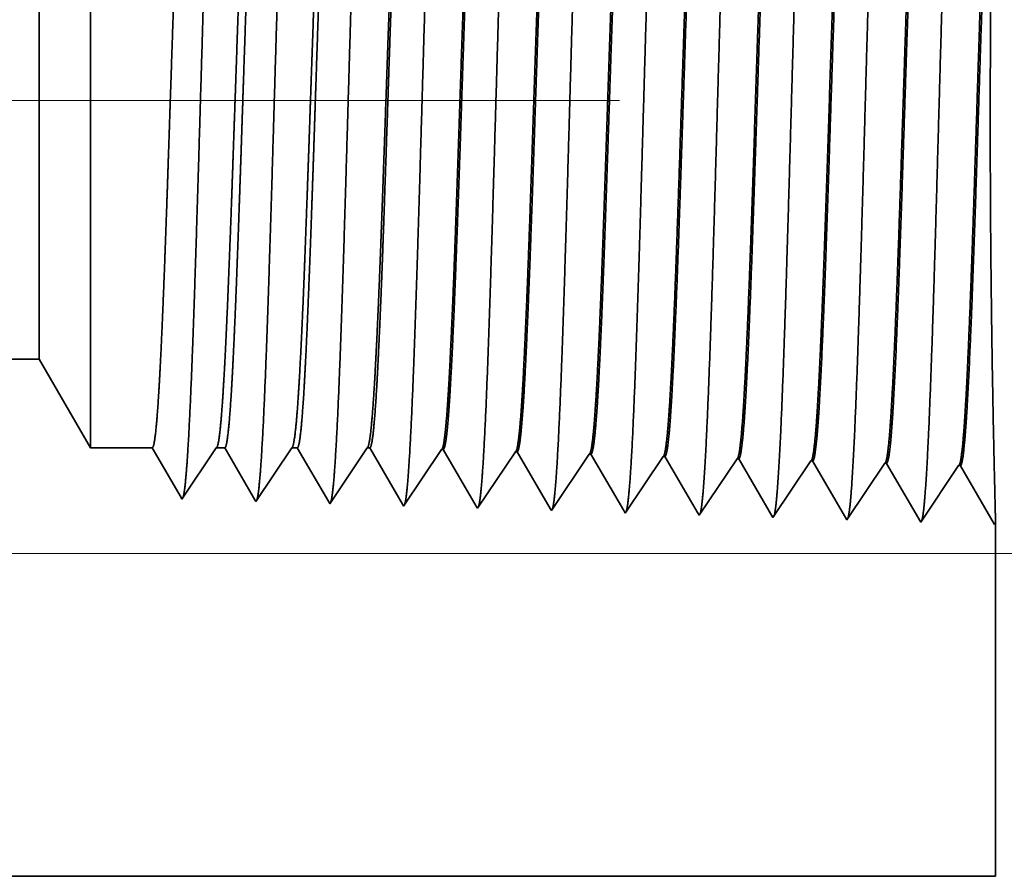
# Model space of a CAD drawing. Extents: x 0 to 10.8, y 0 to 8.2.
# Drawn here: x 5.3 to 5.5, y 1.5 to 1.7 of the extents above; entities that cross this region are included whole.
import ezdxf

# ---------------------------------------------------------------- set-up
doc = ezdxf.new("R2010")
doc.units = 0
doc.header["$MEASUREMENT"] = 0
doc.linetypes.add('DASHDOT', pattern=[18.5, 12, -3, 0.5, -3])
doc.layers.get('0').update_dxf_attribs({"lineweight": 13})

# ---------------------------------------------------------------- blocks, each defined once
blk = doc.blocks.new('BLOCK25')
at = {"color": 7, "lineweight": 13, "ltscale": 0.03937}
blk.add_line((9.833927, 0.312), (17.514598, 0.312), dxfattribs=at)
blk = doc.blocks.new('BLOCK26')
at = {"color": 7, "lineweight": 13, "ltscale": 0.03937}
blk.add_line((9.833927, 0.312), (19.793814, 0.312), dxfattribs=at)
blk = doc.blocks.new('BLOCK27')
at = {"color": 7, "lineweight": 13, "ltscale": 0.03937}
blk.add_line((9.833927, 0.312), (21.934903, 0.312), dxfattribs=at)
blk = doc.blocks.new('BLOCK31')
at = {"color": 7, "lineweight": 5, "ltscale": 0.03937}
for p, q in [((6.969, 0.5), (12.575386, 0.5)), ((13.5, 0), (9.4845, 0))]:
    blk.add_line(p, q, dxfattribs=at)
at = {"color": 7, "lineweight": 5, "ltscale": 0.002481}
blk.add_line((12.575386, 0.5), (12.625, 0.414065), dxfattribs=at)
at = {"color": 7, "lineweight": 5, "ltscale": 0.001489}
blk.add_line((12.625, 0.414065), (12.684578, 0.414065), dxfattribs=at)
at = {"color": 7, "lineweight": 5, "ltscale": 0.000198}
for p, q in [((12.684578, 0.414065), (12.688575, 0.407206)), ((12.688575, 0.407206), (12.69257, 0.400346)), ((12.69257, 0.400346), (12.696564, 0.393487)), ((12.696564, 0.393487), (12.700561, 0.386628)), ((12.700561, 0.386628), (12.704555, 0.379768)), ((12.704555, 0.379768), (12.70855, 0.372909)), ((12.70855, 0.372909), (12.712547, 0.366049))]:
    blk.add_line(p, q, dxfattribs=at)
at = {"color": 7, "lineweight": 5, "ltscale": 0.000248}
for p, q in [((12.74099, 0.40582), (12.746509, 0.414065)), ((12.735471, 0.397575), (12.74099, 0.40582)), ((12.729951, 0.38933), (12.735471, 0.397575)), ((12.718913, 0.37284), (12.724432, 0.381085)), ((12.724432, 0.381085), (12.729951, 0.38933)), ((12.713394, 0.364595), (12.718913, 0.37284))]:
    blk.add_line(p, q, dxfattribs=at)
at = {"color": 7, "lineweight": 5, "ltscale": 0.000205}
blk.add_line((12.746509, 0.414065), (12.754708, 0.414065), dxfattribs=at)
at = {"color": 7, "lineweight": 5, "ltscale": 0.000207}
for p, q in [((12.754708, 0.414065), (12.758879, 0.406902)), ((12.758879, 0.406902), (12.763052, 0.399739)), ((12.763052, 0.399739), (12.767223, 0.392577)), ((12.767223, 0.392577), (12.771396, 0.385414)), ((12.771396, 0.385414), (12.775568, 0.378251)), ((12.775568, 0.378251), (12.779739, 0.371088)), ((12.779739, 0.371088), (12.783912, 0.363925))]:
    blk.add_line(p, q, dxfattribs=at)
at = {"color": 7, "lineweight": 5, "ltscale": 0.000259}
for p, q in [((12.813663, 0.405448), (12.819431, 0.414065)), ((12.807895, 0.396831), (12.813663, 0.405448)), ((12.802126, 0.388214), (12.807895, 0.396831)), ((12.796358, 0.379597), (12.802126, 0.388214)), ((12.79059, 0.37098), (12.796358, 0.379597)), ((12.784822, 0.362363), (12.79059, 0.37098))]:
    blk.add_line(p, q, dxfattribs=at)
at = {"color": 7, "lineweight": 5, "ltscale": 0.000135}
blk.add_line((12.819431, 0.414065), (12.824837, 0.414065), dxfattribs=at)
at = {"color": 7, "lineweight": 5, "ltscale": 0.000216}
for p, q in [((12.824837, 0.414065), (12.829184, 0.406601)), ((12.829184, 0.406601), (12.833531, 0.399137)), ((12.833531, 0.399137), (12.837879, 0.391674)), ((12.837879, 0.391674), (12.842226, 0.38421)), ((12.842226, 0.38421), (12.846573, 0.376746)), ((12.846573, 0.376746), (12.85092, 0.369282)), ((12.85092, 0.369282), (12.855268, 0.361818))]:
    blk.add_line(p, q, dxfattribs=at)
at = {"color": 7, "lineweight": 5, "ltscale": 0.00027}
for p, q in [((12.886337, 0.405076), (12.892354, 0.414065)), ((12.88032, 0.396087), (12.886337, 0.405076)), ((12.874303, 0.387098), (12.88032, 0.396087)), ((12.868285, 0.378109), (12.874303, 0.387098)), ((12.862268, 0.36912), (12.868285, 0.378109)), ((12.856251, 0.360131), (12.862268, 0.36912))]:
    blk.add_line(p, q, dxfattribs=at)
at = {"color": 7, "lineweight": 5, "ltscale": 6.5e-05}
blk.add_line((12.892354, 0.414065), (12.894965, 0.414065), dxfattribs=at)
at = {"color": 7, "lineweight": 5, "ltscale": 0.000225}
for p, q in [((12.894965, 0.414065), (12.899486, 0.406303)), ((12.899486, 0.406303), (12.904007, 0.398542)), ((13.108822, 0.408105), (13.11335, 0.400331)), ((13.11335, 0.400331), (13.117879, 0.392556)), ((12.904007, 0.398542), (12.908527, 0.39078)), ((12.908527, 0.39078), (12.913048, 0.383018)), ((13.117879, 0.392556), (13.122407, 0.384781)), ((12.913048, 0.383018), (12.917569, 0.375256)), ((13.122407, 0.384781), (13.126936, 0.377007)), ((12.917569, 0.375256), (12.922089, 0.367495)), ((13.126936, 0.377007), (13.131464, 0.369232)), ((12.922089, 0.367495), (12.926611, 0.359733)), ((13.131464, 0.369232), (13.135991, 0.361458)), ((13.135991, 0.361458), (13.14052, 0.353683))]:
    blk.add_line(p, q, dxfattribs=at)
at = {"color": 7, "lineweight": 5, "ltscale": 0.000235}
for p, q in [((12.959077, 0.404804), (12.964311, 0.412621)), ((13.030506, 0.402572), (13.035738, 0.410389)), ((12.953844, 0.396986), (12.959077, 0.404804)), ((13.025272, 0.394754), (13.030506, 0.402572)), ((13.096702, 0.392522), (13.101934, 0.40034)), ((13.101934, 0.40034), (13.107168, 0.408157)), ((13.173363, 0.398108), (13.178596, 0.405925)), ((13.244791, 0.395875), (13.250024, 0.403693)), ((13.316219, 0.393643), (13.321453, 0.401461)), ((12.948611, 0.389169), (12.953844, 0.396986)), ((13.02004, 0.386937), (13.025272, 0.394754)), ((13.091468, 0.384705), (13.096702, 0.392522)), ((13.16813, 0.39029), (13.173363, 0.398108)), ((13.239559, 0.388058), (13.244791, 0.395875)), ((13.310987, 0.385826), (13.316219, 0.393643)), ((12.938145, 0.373534), (12.943378, 0.381351)), ((12.943378, 0.381351), (12.948611, 0.389169)), ((13.014806, 0.379119), (13.02004, 0.386937)), ((13.086235, 0.376887), (13.091468, 0.384705)), ((13.157663, 0.374655), (13.162897, 0.382472)), ((13.162897, 0.382472), (13.16813, 0.39029)), ((13.234325, 0.38024), (13.239559, 0.388058)), ((13.305754, 0.378008), (13.310987, 0.385826)), ((12.932912, 0.365716), (12.938145, 0.373534)), ((13.00434, 0.363484), (13.009574, 0.371301)), ((13.009574, 0.371301), (13.014806, 0.379119)), ((13.081002, 0.369069), (13.086235, 0.376887)), ((13.152431, 0.366837), (13.157663, 0.374655)), ((13.223859, 0.364605), (13.229093, 0.372423)), ((13.229093, 0.372423), (13.234325, 0.38024)), ((13.300521, 0.370191), (13.305754, 0.378008)), ((12.927679, 0.357898), (12.932912, 0.365716)), ((12.999108, 0.355666), (13.00434, 0.363484)), ((13.075769, 0.361252), (13.081002, 0.369069)), ((13.147197, 0.35902), (13.152431, 0.366837)), ((13.218626, 0.356788), (13.223859, 0.364605)), ((13.290054, 0.354555), (13.295288, 0.362373)), ((13.295288, 0.362373), (13.300521, 0.370191)), ((13.070536, 0.353434), (13.075769, 0.361252)), ((13.141965, 0.351202), (13.147197, 0.35902)), ((13.213393, 0.34897), (13.218626, 0.356788)), ((13.284822, 0.346738), (13.290054, 0.354555))]:
    blk.add_line(p, q, dxfattribs=at)
at = {"color": 7, "lineweight": 5, "ltscale": 4.1e-05}
for p, q in [((12.964311, 0.412621), (12.965965, 0.412569)), ((13.035738, 0.410389), (13.037394, 0.410337)), ((13.107168, 0.408157), (13.108822, 0.408105)), ((13.178596, 0.405925), (13.180251, 0.405873)), ((13.250024, 0.403693), (13.251682, 0.403641)), ((13.321453, 0.401461), (13.32311, 0.401409))]:
    blk.add_line(p, q, dxfattribs=at)
at = {"color": 7, "lineweight": 5, "ltscale": 0.000227}
for p, q in [((12.965965, 0.412569), (12.970532, 0.404727)), ((12.970532, 0.404727), (12.9751, 0.396885)), ((12.9751, 0.396885), (12.979668, 0.389043)), ((12.979668, 0.389043), (12.984235, 0.381201)), ((12.984235, 0.381201), (12.988803, 0.373359)), ((12.988803, 0.373359), (12.99337, 0.365517)), ((12.99337, 0.365517), (12.997938, 0.357675))]:
    blk.add_line(p, q, dxfattribs=at)
at = {"color": 7, "lineweight": 5, "ltscale": 0.000226}
for p, q in [((13.037394, 0.410337), (13.041944, 0.402525)), ((13.041944, 0.402525), (13.046493, 0.394714)), ((13.046493, 0.394714), (13.051043, 0.386902)), ((13.051043, 0.386902), (13.055593, 0.37909)), ((13.055593, 0.37909), (13.060143, 0.371278)), ((13.060143, 0.371278), (13.064693, 0.363466)), ((13.064693, 0.363466), (13.069243, 0.355655))]:
    blk.add_line(p, q, dxfattribs=at)
at = {"color": 7, "lineweight": 5, "ltscale": 0.000224}
for p, q in [((13.180251, 0.405873), (13.184752, 0.398146)), ((13.184752, 0.398146), (13.189253, 0.390418)), ((13.189253, 0.390418), (13.193753, 0.382691)), ((13.193753, 0.382691), (13.198254, 0.374963)), ((13.198254, 0.374963), (13.202755, 0.367236)), ((13.202755, 0.367236), (13.207256, 0.359508)), ((13.207256, 0.359508), (13.211756, 0.351781))]:
    blk.add_line(p, q, dxfattribs=at)
at = {"color": 7, "lineweight": 5, "ltscale": 0.001646}
for p, q in [((13.251682, 0.403641), (13.284822, 0.346738)), ((13.32311, 0.401409), (13.35625, 0.344506)), ((13.35625, 0.344506), (13.392879, 0.399228)), ((13.394539, 0.399176), (13.427679, 0.342274)), ((13.427679, 0.342274), (13.464307, 0.396996)), ((13.465967, 0.396944), (13.499107, 0.340041))]:
    blk.add_line(p, q, dxfattribs=at)
at = {"color": 7, "lineweight": 5, "ltscale": 4.2e-05}
for p, q in [((13.392879, 0.399228), (13.394539, 0.399176)), ((13.464307, 0.396996), (13.465967, 0.396944)), ((12.712547, 0.366049), (12.713394, 0.364595))]:
    blk.add_line(p, q, dxfattribs=at)
at = {"color": 7, "lineweight": 5, "ltscale": 4.5e-05}
blk.add_line((12.783912, 0.363925), (12.784822, 0.362363), dxfattribs=at)
at = {"color": 7, "lineweight": 5, "ltscale": 4.9e-05}
blk.add_line((12.855268, 0.361818), (12.856251, 0.360131), dxfattribs=at)
at = {"color": 7, "lineweight": 5, "ltscale": 5.3e-05}
blk.add_line((12.926611, 0.359733), (12.927679, 0.357898), dxfattribs=at)
at = {"color": 7, "lineweight": 5, "ltscale": 5.8e-05}
blk.add_line((12.997938, 0.357675), (12.999108, 0.355666), dxfattribs=at)
at = {"color": 7, "lineweight": 5, "ltscale": 6.4e-05}
blk.add_line((13.069243, 0.355655), (13.070536, 0.353434), dxfattribs=at)
at = {"color": 7, "lineweight": 5, "ltscale": 7.2e-05}
blk.add_line((13.14052, 0.353683), (13.141965, 0.351202), dxfattribs=at)
at = {"color": 7, "lineweight": 5, "ltscale": 8.1e-05}
blk.add_line((13.211756, 0.351781), (13.213393, 0.34897), dxfattribs=at)
at = {"color": 7, "lineweight": 5, "ltscale": 4e-05}
blk.add_line((13.499107, 0.340041), (13.5, 0.341375), dxfattribs=at)
at = {"color": 7, "lineweight": 5, "ltscale": 0.008534}
blk.add_line((13.5, 0.341375), (13.5, 0), dxfattribs=at)

msp = doc.modelspace()

# ---------------------------------------------------------------- linework, layer by layer
at = {"color": 7, "lineweight": 35, "ltscale": 0.00195}
msp.add_line((5.32188, 1.71555), (5.32188, 1.63756), dxfattribs=at)
at = {"color": 7, "lineweight": 35, "ltscale": 0.001451}
msp.add_line((5.3141, 1.70207), (5.3141, 1.64402), dxfattribs=at)
at = {"color": 7, "linetype": 'DASHDOT', "lineweight": 13, "ltscale": 0.03937}
msp.add_line((5.40214, 1.66283), (4.34564, 1.66283), dxfattribs=at)
at = {"color": 7, "lineweight": 35, "ltscale": 0.000511}
msp.add_line((5.3141, 1.64402), (5.3141, 1.6236), dxfattribs=at)
at = {"color": 7, "lineweight": 35, "ltscale": 0.000686}
msp.add_line((5.32188, 1.63756), (5.32188, 1.61011), dxfattribs=at)
at = {"color": 7, "lineweight": 35, "ltscale": 0.03937}
msp.add_line((5.3141, 1.6236), (4.43422, 1.6236), dxfattribs=at)
at = {"color": 7, "lineweight": 35, "ltscale": 0.000389}
msp.add_line((5.3141, 1.6236), (5.32188, 1.61011), dxfattribs=at)
at = {"color": 7, "lineweight": 35, "ltscale": 0.000234}
for p, q in [((5.33123, 1.61011), (5.32188, 1.61011)), ((5.34095, 1.61011), (5.33575, 1.60235))]:
    msp.add_line(p, q, dxfattribs=at)
at = {"color": 7, "lineweight": 35, "ltscale": 0.000218}
msp.add_line((5.33562, 1.60258), (5.33123, 1.61011), dxfattribs=at)
at = {"color": 7, "lineweight": 35, "ltscale": 3.2e-05}
msp.add_line((5.34224, 1.61011), (5.34095, 1.61011), dxfattribs=at)
at = {"color": 7, "lineweight": 35, "ltscale": 0.000228}
msp.add_line((5.34682, 1.60224), (5.34224, 1.61011), dxfattribs=at)
at = {"color": 7, "lineweight": 35, "ltscale": 0.000244}
msp.add_line((5.3524, 1.61011), (5.34696, 1.602), dxfattribs=at)
at = {"color": 7, "lineweight": 35, "ltscale": 2.1e-05}
msp.add_line((5.35324, 1.61011), (5.3524, 1.61011), dxfattribs=at)
at = {"color": 7, "lineweight": 35, "ltscale": 0.000237}
msp.add_line((5.35802, 1.60191), (5.35324, 1.61011), dxfattribs=at)
at = {"color": 7, "lineweight": 35, "ltscale": 0.000255}
msp.add_line((5.36384, 1.61011), (5.35817, 1.60165), dxfattribs=at)
at = {"color": 7, "lineweight": 35, "ltscale": 1e-05}
for p, q in [((5.36425, 1.61011), (5.36384, 1.61011)), ((5.3918, 1.6006), (5.3916, 1.60094))]:
    msp.add_line(p, q, dxfattribs=at)
at = {"color": 7, "lineweight": 35, "ltscale": 0.000247}
for p, q in [((5.36922, 1.60158), (5.36425, 1.61011)), ((5.40279, 1.60064), (5.39781, 1.60918))]:
    msp.add_line(p, q, dxfattribs=at)
at = {"color": 7, "lineweight": 35, "ltscale": 0.000258}
for p, q in [((5.37513, 1.60988), (5.36938, 1.6013)), ((5.38634, 1.60953), (5.38059, 1.60095)), ((5.39755, 1.60918), (5.3918, 1.6006)), ((5.40876, 1.60883), (5.40301, 1.60024)), ((5.41997, 1.60848), (5.41422, 1.5999)), ((5.42543, 1.59954), (5.42023, 1.60848)), ((5.43118, 1.60813), (5.42543, 1.59954)), ((5.43664, 1.59919), (5.43144, 1.60813)), ((5.44239, 1.60778), (5.43664, 1.59919)), ((5.44785, 1.59884), (5.44265, 1.60777)), ((5.4536, 1.60743), (5.44785, 1.59884)), ((5.45906, 1.59849), (5.45386, 1.60742))]:
    msp.add_line(p, q, dxfattribs=at)
at = {"color": 7, "lineweight": 35, "ltscale": 6e-06}
for p, q in [((5.37513, 1.60988), (5.37539, 1.60988)), ((5.38634, 1.60953), (5.3866, 1.60953)), ((5.39755, 1.60918), (5.39781, 1.60918)), ((5.4592, 1.5987), (5.45906, 1.59849))]:
    msp.add_line(p, q, dxfattribs=at)
at = {"color": 7, "lineweight": 35, "ltscale": 0.000249}
msp.add_line((5.38041, 1.60126), (5.37539, 1.60988), dxfattribs=at)
at = {"color": 7, "lineweight": 35, "ltscale": 0.000248}
msp.add_line((5.3916, 1.60094), (5.3866, 1.60953), dxfattribs=at)
at = {"color": 7, "lineweight": 35, "ltscale": 7e-06}
for p, q in [((5.40876, 1.60883), (5.40902, 1.60882)), ((5.41997, 1.60848), (5.42023, 1.60848)), ((5.43118, 1.60813), (5.43144, 1.60813)), ((5.44239, 1.60778), (5.44265, 1.60777)), ((5.4536, 1.60743), (5.45386, 1.60742)), ((5.33575, 1.60235), (5.33562, 1.60258)), ((5.34696, 1.602), (5.34682, 1.60224))]:
    msp.add_line(p, q, dxfattribs=at)
at = {"color": 7, "lineweight": 35, "ltscale": 0.000246}
msp.add_line((5.41397, 1.60034), (5.40902, 1.60882), dxfattribs=at)
at = {"color": 7, "lineweight": 35, "ltscale": 8e-06}
for p, q in [((5.35817, 1.60165), (5.35802, 1.60191)), ((5.36938, 1.6013), (5.36922, 1.60158))]:
    msp.add_line(p, q, dxfattribs=at)
at = {"color": 7, "lineweight": 35, "ltscale": 9e-06}
msp.add_line((5.38059, 1.60095), (5.38041, 1.60126), dxfattribs=at)
at = {"color": 7, "lineweight": 35, "ltscale": 1.1e-05}
msp.add_line((5.40301, 1.60024), (5.40279, 1.60064), dxfattribs=at)
at = {"color": 7, "lineweight": 35, "ltscale": 1.3e-05}
msp.add_line((5.41422, 1.5999), (5.41397, 1.60034), dxfattribs=at)
at = {"color": 7, "lineweight": 35, "ltscale": 0.001339}
msp.add_line((5.4592, 1.5987), (5.4592, 1.54513), dxfattribs=at)
at = {"color": 7, "lineweight": 35, "ltscale": 0.015755}
msp.add_line((4.82901, 1.54513), (5.4592, 1.54513), dxfattribs=at)
at = {"color": 7, "lineweight": 35, "ltscale": 0.03937}
for points in [[(5.34095, 1.61011, 0.242336), (5.34104, 1.61018)], [(5.3524, 1.61011, 0.242337), (5.35249, 1.61018)], [(5.36384, 1.61011, 0.242437), (5.36393, 1.61018)], [(5.37513, 1.60988, 0.251102), (5.37522, 1.60995)], [(5.38634, 1.60953, 0.251105), (5.38643, 1.6096)], [(5.39755, 1.60918, 0.251105), (5.39764, 1.60925)], [(5.40876, 1.60883, 0.251113), (5.40885, 1.6089)], [(5.41997, 1.60848, 0.251116), (5.42006, 1.60855)], [(5.43118, 1.60813, 0.251119), (5.43127, 1.6082)], [(5.44239, 1.60778, 0.252004), (5.44248, 1.60785)], [(5.4536, 1.60743, 0.251851), (5.45369, 1.6075)]]:
    msp.add_lwpolyline(points, format="xyb", dxfattribs=at)
for points, knots in [([(5.41894, 1.7182), (5.41852, 1.71109), (5.41815, 1.70097), (5.41781, 1.69012), (5.41718, 1.66855), (5.41657, 1.64663), (5.41628, 1.63656), (5.4158, 1.6217), (5.41526, 1.60985), (5.41507, 1.60634), (5.41482, 1.60284), (5.41455, 1.6009), (5.4145, 1.60057), (5.41444, 1.60031), (5.41438, 1.60013)], [0, 0, 0, 0, 0, 0, 12.56449, 12.56449, 12.56449, 24.108613, 24.108613, 24.108613, 29.84907, 29.84907, 29.84907, 31.377562, 31.377562, 31.377562, 31.377562, 31.377562, 31.377562]), ([(5.43015, 1.7185), (5.42973, 1.71137), (5.42936, 1.70123), (5.42902, 1.69036), (5.4284, 1.66869), (5.42779, 1.64668), (5.42749, 1.63654), (5.42702, 1.62159), (5.42648, 1.60965), (5.42629, 1.60611), (5.42603, 1.60255), (5.42577, 1.60057), (5.42571, 1.60023), (5.42565, 1.59996), (5.42559, 1.59978)], [0, 0, 0, 0, 0, 0, 12.604121, 12.604121, 12.604121, 24.219878, 24.219878, 24.219878, 29.991079, 29.991079, 29.991079, 31.563453, 31.563453, 31.563453, 31.563453, 31.563453, 31.563453]), ([(5.44136, 1.71881), (5.44094, 1.71166), (5.44057, 1.7015), (5.44023, 1.6906), (5.43961, 1.66884), (5.439, 1.64672), (5.4387, 1.63652), (5.43823, 1.62148), (5.43769, 1.60945), (5.4375, 1.60588), (5.43725, 1.60226), (5.43698, 1.60025), (5.43692, 1.59989), (5.43686, 1.59962), (5.4368, 1.59943)], [0, 0, 0, 0, 0, 0, 12.643696, 12.643696, 12.643696, 24.331019, 24.331019, 24.331019, 30.13295, 30.13295, 30.13295, 31.74925, 31.74925, 31.74925, 31.74925, 31.74925, 31.74925]), ([(5.45257, 1.71912), (5.45215, 1.71195), (5.45178, 1.70177), (5.45144, 1.69083), (5.45082, 1.66899), (5.45021, 1.64677), (5.44992, 1.63651), (5.44945, 1.62137), (5.44891, 1.60925), (5.44872, 1.60564), (5.44846, 1.60198), (5.44819, 1.59992), (5.44813, 1.59955), (5.44807, 1.59927), (5.44801, 1.59908)], [0, 0, 0, 0, 0, 0, 12.683222, 12.683222, 12.683222, 24.442113, 24.442113, 24.442113, 30.27472, 30.27472, 30.27472, 31.937213, 31.937213, 31.937213, 31.937213, 31.937213, 31.937213]), ([(5.36289, 1.71666), (5.36258, 1.71155), (5.36229, 1.70485), (5.36203, 1.69745), (5.36143, 1.679), (5.36088, 1.65931), (5.36056, 1.64818), (5.36005, 1.63115), (5.35947, 1.6166), (5.35926, 1.61197), (5.35895, 1.60662), (5.35862, 1.60339), (5.35852, 1.60268), (5.35843, 1.60218), (5.35834, 1.60189)], [0, 0, 0, 0, 0, 0, 9.007736, 9.007736, 9.007736, 21.487287, 21.487287, 21.487287, 28.009549, 28.009549, 28.009549, 30.463703, 30.463703, 30.463703, 30.463703, 30.463703, 30.463703]), ([(5.3741, 1.71697), (5.37379, 1.71185), (5.37351, 1.70514), (5.37324, 1.69773), (5.37265, 1.6792), (5.37209, 1.65944), (5.37177, 1.64823), (5.37126, 1.6311), (5.37068, 1.61645), (5.37047, 1.61178), (5.37016, 1.60636), (5.36983, 1.60307), (5.36974, 1.60235), (5.36964, 1.60183), (5.36954, 1.60154)], [0, 0, 0, 0, 0, 0, 9.028831, 9.028831, 9.028831, 21.584034, 21.584034, 21.584034, 28.14556, 28.14556, 28.14556, 30.649203, 30.649203, 30.649203, 30.649203, 30.649203, 30.649203]), ([(5.38531, 1.71727), (5.385, 1.71215), (5.38472, 1.70543), (5.38446, 1.69801), (5.38386, 1.67941), (5.3833, 1.65956), (5.38298, 1.64829), (5.38247, 1.63105), (5.3819, 1.61629), (5.38169, 1.61159), (5.38138, 1.6061), (5.38104, 1.60275), (5.38095, 1.60201), (5.38085, 1.60149), (5.38075, 1.60119)], [0, 0, 0, 0, 0, 0, 9.049879, 9.049879, 9.049879, 21.68071, 21.68071, 21.68071, 28.281468, 28.281468, 28.281468, 30.83471, 30.83471, 30.83471, 30.83471, 30.83471, 30.83471]), ([(5.39652, 1.71758), (5.39621, 1.71245), (5.39593, 1.70572), (5.39567, 1.69829), (5.39507, 1.67962), (5.39452, 1.65969), (5.3942, 1.64834), (5.39369, 1.631), (5.39311, 1.61614), (5.3929, 1.6114), (5.39259, 1.60583), (5.39226, 1.60244), (5.39216, 1.60168), (5.39206, 1.60114), (5.39196, 1.60084)], [0, 0, 0, 0, 0, 0, 9.070875, 9.070875, 9.070875, 21.777261, 21.777261, 21.777261, 28.417217, 28.417217, 28.417217, 31.020174, 31.020174, 31.020174, 31.020174, 31.020174, 31.020174]), ([(5.40773, 1.71789), (5.40742, 1.71274), (5.40714, 1.70601), (5.40688, 1.69857), (5.40629, 1.67983), (5.40573, 1.65982), (5.40541, 1.6484), (5.4049, 1.63095), (5.40433, 1.61598), (5.40412, 1.61121), (5.40381, 1.60557), (5.40347, 1.60212), (5.40337, 1.60134), (5.40327, 1.60079), (5.40317, 1.60049)], [0, 0, 0, 0, 0, 0, 9.091871, 9.091871, 9.091871, 21.873774, 21.873774, 21.873774, 28.552883, 28.552883, 28.552883, 31.20567, 31.20567, 31.20567, 31.20567, 31.20567, 31.20567]), ([(5.34047, 1.71604), (5.34016, 1.71096), (5.33987, 1.70428), (5.3396, 1.69689), (5.33901, 1.67858), (5.33845, 1.65906), (5.33813, 1.64807), (5.33762, 1.63125), (5.33704, 1.61692), (5.33683, 1.61236), (5.33652, 1.60715), (5.33619, 1.60402), (5.3361, 1.60335), (5.33601, 1.60288), (5.33592, 1.60259)], [0, 0, 0, 0, 0, 0, 8.965438, 8.965438, 8.965438, 21.293491, 21.293491, 21.293491, 27.737103, 27.737103, 27.737103, 30.092664, 30.092664, 30.092664, 30.092664, 30.092664, 30.092664]), ([(5.35168, 1.71635), (5.35137, 1.71126), (5.35108, 1.70457), (5.35082, 1.69717), (5.35022, 1.67879), (5.34966, 1.65919), (5.34934, 1.64813), (5.34883, 1.6312), (5.34825, 1.61676), (5.34804, 1.61217), (5.34773, 1.60689), (5.3474, 1.6037), (5.34731, 1.60302), (5.34722, 1.60253), (5.34713, 1.60224)], [0, 0, 0, 0, 0, 0, 8.986583, 8.986583, 8.986583, 21.390395, 21.390395, 21.390395, 27.873357, 27.873357, 27.873357, 30.278161, 30.278161, 30.278161, 30.278161, 30.278161, 30.278161]), ([(5.4592, 1.59869), (5.45918, 1.59976), (5.45912, 1.60219), (5.45903, 1.60585), (5.45877, 1.61734), (5.45853, 1.63283), (5.45842, 1.64294), (5.45834, 1.66353), (5.45849, 1.68362), (5.45862, 1.69325), (5.45881, 1.70295), (5.45898, 1.70998), (5.459, 1.71079), (5.45901, 1.71156), (5.45903, 1.71228)], [0, 0, 0, 0, 0, 0, 9.19289, 9.19289, 9.19289, 23.695526, 23.695526, 23.695526, 38.026011, 38.026011, 38.026011, 40.007656, 40.007656, 40.007656, 40.007656, 40.007656, 40.007656]), ([(5.42006, 1.60855), (5.42022, 1.60879), (5.42038, 1.60957), (5.42054, 1.61089), (5.42091, 1.6151), (5.42125, 1.62148), (5.42145, 1.62575), (5.42182, 1.63471), (5.42218, 1.64475), (5.42235, 1.64978), (5.42276, 1.66227), (5.42317, 1.6749), (5.42342, 1.68231), (5.42381, 1.69324), (5.42422, 1.7025), (5.42437, 1.7056), (5.42453, 1.70834), (5.42469, 1.71066)], [0, 0, 0, 0, 0, 0, 6.023763, 6.023763, 6.023763, 14.115642, 14.115642, 14.115642, 21.706715, 21.706715, 21.706715, 32.674215, 32.674215, 32.674215, 38.91467, 38.91467, 38.91467, 38.91467, 38.91467, 38.91467]), ([(5.42023, 1.60848), (5.4204, 1.60847), (5.42056, 1.60903), (5.42072, 1.61015), (5.42117, 1.61479), (5.4216, 1.62287), (5.42187, 1.62923), (5.42232, 1.64117), (5.42275, 1.65421), (5.42294, 1.65991), (5.42339, 1.67361), (5.42384, 1.68687), (5.42411, 1.69424), (5.42444, 1.70206), (5.42479, 1.70815), (5.42484, 1.70904), (5.42489, 1.70988), (5.42495, 1.71067)], [0, 0, 0, 0, 0, 0, 6.138229, 6.138229, 6.138229, 17.378898, 17.378898, 17.378898, 25.700117, 25.700117, 25.700117, 37.555566, 37.555566, 37.555566, 39.68874, 39.68874, 39.68874, 39.68874, 39.68874, 39.68874]), ([(5.43127, 1.6082), (5.43143, 1.60844), (5.43159, 1.60922), (5.43175, 1.61054), (5.43211, 1.61474), (5.43246, 1.62112), (5.43266, 1.62539), (5.43302, 1.63436), (5.43338, 1.64441), (5.43355, 1.64945), (5.43396, 1.662), (5.43437, 1.67469), (5.43462, 1.68217), (5.43501, 1.69324), (5.43543, 1.70264), (5.43558, 1.7058), (5.43574, 1.7086), (5.4359, 1.71096)], [0, 0, 0, 0, 0, 0, 6.021815, 6.021815, 6.021815, 14.106194, 14.106194, 14.106194, 21.704046, 21.704046, 21.704046, 32.717848, 32.717848, 32.717848, 39.060073, 39.060073, 39.060073, 39.060073, 39.060073, 39.060073]), ([(5.43144, 1.60812), (5.43161, 1.60812), (5.43177, 1.60868), (5.43193, 1.6098), (5.43238, 1.61444), (5.4328, 1.62251), (5.43307, 1.62887), (5.43368, 1.64506), (5.43426, 1.6633), (5.43461, 1.67416), (5.4351, 1.68909), (5.43563, 1.70153), (5.4358, 1.70516), (5.43598, 1.70834), (5.43616, 1.71097)], [0, 0, 0, 0, 0, 0, 6.136435, 6.136435, 6.136435, 17.365834, 17.365834, 17.365834, 32.646627, 32.646627, 32.646627, 39.745234, 39.745234, 39.745234, 39.745234, 39.745234, 39.745234]), ([(5.44248, 1.60785), (5.44264, 1.60808), (5.4428, 1.60887), (5.44296, 1.61019), (5.44332, 1.61439), (5.44366, 1.62076), (5.44386, 1.62503), (5.44423, 1.634), (5.44458, 1.64406), (5.44475, 1.64911), (5.4451, 1.65989), (5.44545, 1.67079), (5.44564, 1.67652), (5.44603, 1.68807), (5.44643, 1.6985), (5.44665, 1.70352), (5.44688, 1.70785), (5.44711, 1.71127)], [0, 0, 0, 0, 0, 0, 6.019976, 6.019976, 6.019976, 14.09713, 14.09713, 14.09713, 21.701918, 21.701918, 21.701918, 30.05247, 30.05247, 30.05247, 39.208391, 39.208391, 39.208391, 39.208391, 39.208391, 39.208391]), ([(5.44265, 1.60777), (5.44281, 1.60777), (5.44298, 1.60833), (5.44314, 1.60945), (5.44359, 1.61409), (5.44401, 1.62216), (5.44428, 1.6285), (5.44488, 1.64473), (5.44546, 1.66302), (5.44581, 1.67391), (5.44631, 1.68901), (5.44683, 1.70162), (5.44701, 1.70534), (5.44719, 1.70859), (5.44737, 1.71128)], [0, 0, 0, 0, 0, 0, 6.134801, 6.134801, 6.134801, 17.353303, 17.353303, 17.353303, 32.67522, 32.67522, 32.67522, 39.899865, 39.899865, 39.899865, 39.899865, 39.899865, 39.899865]), ([(5.45369, 1.6075), (5.45385, 1.60773), (5.45401, 1.60851), (5.45416, 1.60983), (5.45453, 1.61403), (5.45487, 1.6204), (5.45506, 1.62467), (5.45543, 1.63364), (5.45578, 1.64372), (5.45595, 1.64878), (5.4563, 1.65961), (5.45665, 1.67056), (5.45684, 1.67633), (5.45723, 1.68802), (5.45764, 1.69859), (5.45786, 1.7037), (5.45808, 1.70811), (5.45832, 1.71158)], [0, 0, 0, 0, 0, 0, 6.018303, 6.018303, 6.018303, 14.088509, 14.088509, 14.088509, 21.700483, 21.700483, 21.700483, 30.085917, 30.085917, 30.085917, 39.355758, 39.355758, 39.355758, 39.355758, 39.355758, 39.355758]), ([(5.45386, 1.60742), (5.45402, 1.60742), (5.45418, 1.60798), (5.45434, 1.6091), (5.45479, 1.61374), (5.45521, 1.6218), (5.45548, 1.62814), (5.45609, 1.6444), (5.45666, 1.66275), (5.45701, 1.67366), (5.45751, 1.68893), (5.45804, 1.70171), (5.45821, 1.70551), (5.45839, 1.70884), (5.45858, 1.71159)], [0, 0, 0, 0, 0, 0, 6.133267, 6.133267, 6.133267, 17.341225, 17.341225, 17.341225, 32.708374, 32.708374, 32.708374, 40.058897, 40.058897, 40.058897, 40.058897, 40.058897, 40.058897]), ([(5.33311, 1.63756), (5.33322, 1.64048), (5.33333, 1.6435), (5.33344, 1.64665), (5.3336, 1.65123), (5.33375, 1.65592), (5.33381, 1.65753), (5.33389, 1.65998), (5.33397, 1.66245), (5.334, 1.66328), (5.33427, 1.67147), (5.33454, 1.67961), (5.33479, 1.68664), (5.33515, 1.69591), (5.33552, 1.70358), (5.33563, 1.70562), (5.33575, 1.70747), (5.33586, 1.70911)], [0, 0, 0, 0, 0, 0, 4.600292, 4.600292, 4.600292, 6.957037, 6.957037, 6.957037, 8.153422, 8.153422, 8.153422, 18.707004, 18.707004, 18.707004, 22.954685, 22.954685, 22.954685, 22.954685, 22.954685, 22.954685]), ([(5.34411, 1.63756), (5.34422, 1.64048), (5.34433, 1.64349), (5.34444, 1.64665), (5.3446, 1.65123), (5.34476, 1.65592), (5.34481, 1.65753), (5.34489, 1.65997), (5.34498, 1.66244), (5.345, 1.66328), (5.34528, 1.67147), (5.34555, 1.67961), (5.3458, 1.68663), (5.34615, 1.69591), (5.34653, 1.70357), (5.34664, 1.70562), (5.34675, 1.70747), (5.34687, 1.70911)], [0, 0, 0, 0, 0, 0, 4.608125, 4.608125, 4.608125, 6.970402, 6.970402, 6.970402, 8.169713, 8.169713, 8.169713, 18.750104, 18.750104, 18.750104, 23.010983, 23.010983, 23.010983, 23.010983, 23.010983, 23.010983]), ([(5.35512, 1.63756), (5.35523, 1.64048), (5.35534, 1.64349), (5.35545, 1.64666), (5.35561, 1.65123), (5.35577, 1.65592), (5.35582, 1.65753), (5.3559, 1.65997), (5.35598, 1.66244), (5.35601, 1.66327), (5.35628, 1.67147), (5.35655, 1.67961), (5.3568, 1.68664), (5.35716, 1.69591), (5.35754, 1.70357), (5.35765, 1.70562), (5.35776, 1.70747), (5.35787, 1.70911)], [0, 0, 0, 0, 0, 0, 4.6183, 4.6183, 4.6183, 6.986073, 6.986073, 6.986073, 8.188129, 8.188129, 8.188129, 18.793656, 18.793656, 18.793656, 23.066904, 23.066904, 23.066904, 23.066904, 23.066904, 23.066904]), ([(5.37522, 1.60995), (5.37539, 1.61019), (5.37555, 1.61098), (5.37571, 1.61231), (5.376, 1.61561), (5.37628, 1.62025), (5.3764, 1.62256), (5.37669, 1.62845), (5.37697, 1.63528), (5.37712, 1.63921), (5.37735, 1.6457), (5.37758, 1.65233), (5.37767, 1.65502), (5.37785, 1.66037), (5.37803, 1.66575), (5.37812, 1.66846), (5.3783, 1.67376), (5.37849, 1.67895), (5.37858, 1.68175), (5.37888, 1.68978), (5.37919, 1.69746), (5.37941, 1.70227), (5.37962, 1.70626), (5.37985, 1.70942)], [0, 0, 0, 0, 0, 0, 6.032905, 6.032905, 6.032905, 11.091792, 11.091792, 11.091792, 17.250346, 17.250346, 17.250346, 21.205639, 21.205639, 21.205639, 25.233312, 25.233312, 25.233312, 29.143917, 29.143917, 29.143917, 37.788226, 37.788226, 37.788226, 37.788226, 37.788226, 37.788226]), ([(5.37539, 1.60988), (5.37556, 1.60987), (5.37572, 1.61043), (5.37589, 1.61155), (5.37618, 1.61453), (5.37646, 1.61892), (5.37658, 1.62107), (5.37686, 1.62648), (5.37713, 1.63288), (5.37727, 1.63652), (5.37751, 1.64289), (5.37774, 1.6494), (5.37782, 1.65165), (5.37801, 1.65717), (5.37819, 1.66276), (5.37829, 1.66553), (5.37847, 1.67111), (5.37866, 1.6766), (5.37874, 1.67895), (5.37901, 1.68645), (5.37929, 1.6937), (5.37948, 1.69818), (5.37972, 1.70316), (5.37996, 1.70718), (5.38001, 1.70798), (5.38006, 1.70873), (5.38011, 1.70944)], [0, 0, 0, 0, 0, 0, 6.146666, 6.146666, 6.146666, 11.167068, 11.167068, 11.167068, 16.991142, 16.991142, 16.991142, 21.195697, 21.195697, 21.195697, 25.306327, 25.306327, 25.306327, 29.524918, 29.524918, 29.524918, 36.962555, 36.962555, 36.962555, 38.90375, 38.90375, 38.90375, 38.90375, 38.90375, 38.90375]), ([(5.38643, 1.6096), (5.3866, 1.60984), (5.38676, 1.61063), (5.38692, 1.61195), (5.38721, 1.61525), (5.38749, 1.61989), (5.38761, 1.6222), (5.38789, 1.62808), (5.38817, 1.63491), (5.38832, 1.63883), (5.38855, 1.64533), (5.38878, 1.65198), (5.38887, 1.65464), (5.38905, 1.66003), (5.38923, 1.66546), (5.38932, 1.66819), (5.3895, 1.67355), (5.38969, 1.67879), (5.38978, 1.68155), (5.39004, 1.68871), (5.39031, 1.6956), (5.3905, 1.69983), (5.39072, 1.70432), (5.39094, 1.70797), (5.39098, 1.70858), (5.39102, 1.70917), (5.39106, 1.70973)], [0, 0, 0, 0, 0, 0, 6.0304, 6.0304, 6.0304, 11.089101, 11.089101, 11.089101, 17.22453, 17.22453, 17.22453, 21.214095, 21.214095, 21.214095, 25.258322, 25.258322, 25.258322, 29.21059, 29.21059, 29.21059, 36.412242, 36.412242, 36.412242, 37.939701, 37.939701, 37.939701, 37.939701, 37.939701, 37.939701]), ([(5.3866, 1.60953), (5.38677, 1.60952), (5.38693, 1.61008), (5.38709, 1.6112), (5.38739, 1.61418), (5.38767, 1.61857), (5.38779, 1.62072), (5.38806, 1.62612), (5.38833, 1.63252), (5.38848, 1.63616), (5.38871, 1.64254), (5.38894, 1.64906), (5.38902, 1.65133), (5.38921, 1.65687), (5.38939, 1.6625), (5.38949, 1.66528), (5.38968, 1.67092), (5.38986, 1.67645), (5.38995, 1.6788), (5.39021, 1.68636), (5.39049, 1.69369), (5.39068, 1.69821), (5.39092, 1.70329), (5.39116, 1.7074), (5.39121, 1.70823), (5.39126, 1.70901), (5.39132, 1.70974)], [0, 0, 0, 0, 0, 0, 6.144347, 6.144347, 6.144347, 11.162721, 11.162721, 11.162721, 16.972881, 16.972881, 16.972881, 21.192311, 21.192311, 21.192311, 25.318903, 25.318903, 25.318903, 29.565964, 29.565964, 29.565964, 37.045695, 37.045695, 37.045695, 39.055695, 39.055695, 39.055695, 39.055695, 39.055695, 39.055695]), ([(5.39764, 1.60925), (5.3978, 1.60949), (5.39797, 1.61027), (5.39812, 1.6116), (5.39841, 1.6149), (5.39869, 1.61954), (5.39881, 1.62185), (5.3991, 1.62771), (5.39937, 1.63453), (5.39952, 1.63844), (5.39975, 1.64497), (5.39998, 1.65164), (5.40007, 1.65425), (5.40025, 1.65969), (5.40043, 1.66517), (5.40052, 1.66792), (5.40071, 1.67334), (5.40089, 1.67864), (5.40098, 1.68135), (5.40124, 1.68859), (5.40151, 1.69557), (5.4017, 1.69985), (5.40192, 1.70444), (5.40214, 1.70818), (5.40218, 1.70883), (5.40222, 1.70945), (5.40227, 1.71004)], [0, 0, 0, 0, 0, 0, 6.028044, 6.028044, 6.028044, 11.086582, 11.086582, 11.086582, 17.199985, 17.199985, 17.199985, 21.228444, 21.228444, 21.228444, 25.289203, 25.289203, 25.289203, 29.283935, 29.283935, 29.283935, 36.526917, 36.526917, 36.526917, 38.132735, 38.132735, 38.132735, 38.132735, 38.132735, 38.132735]), ([(5.39781, 1.60918), (5.39798, 1.60917), (5.39814, 1.60973), (5.3983, 1.61085), (5.39859, 1.61383), (5.39888, 1.61822), (5.399, 1.62037), (5.39927, 1.62577), (5.39954, 1.63216), (5.39968, 1.63579), (5.39992, 1.64218), (5.40014, 1.64872), (5.40022, 1.65101), (5.40041, 1.65658), (5.4006, 1.66224), (5.40069, 1.66504), (5.40088, 1.67072), (5.40107, 1.67629), (5.40115, 1.67864), (5.40141, 1.68628), (5.4017, 1.69367), (5.40188, 1.69825), (5.40213, 1.70343), (5.40237, 1.70762), (5.40242, 1.70848), (5.40247, 1.70929), (5.40253, 1.71005)], [0, 0, 0, 0, 0, 0, 6.142162, 6.142162, 6.142162, 11.158539, 11.158539, 11.158539, 16.955198, 16.955198, 16.955198, 21.186698, 21.186698, 21.186698, 25.329367, 25.329367, 25.329367, 29.601187, 29.601187, 29.601187, 37.123685, 37.123685, 37.123685, 39.202147, 39.202147, 39.202147, 39.202147, 39.202147, 39.202147]), ([(5.40885, 1.6089), (5.40901, 1.60914), (5.40917, 1.60992), (5.40933, 1.61125), (5.4097, 1.61545), (5.41005, 1.62184), (5.41025, 1.62611), (5.41062, 1.63507), (5.41097, 1.6451), (5.41114, 1.65011), (5.4115, 1.66075), (5.41185, 1.67147), (5.41204, 1.67708), (5.41242, 1.68821), (5.41282, 1.69822), (5.41303, 1.70298), (5.41325, 1.70709), (5.41348, 1.71035)], [0, 0, 0, 0, 0, 0, 6.025821, 6.025821, 6.025821, 14.12548, 14.12548, 14.12548, 21.709834, 21.709834, 21.709834, 29.955445, 29.955445, 29.955445, 38.767557, 38.767557, 38.767557, 38.767557, 38.767557, 38.767557]), ([(5.40902, 1.60883), (5.40919, 1.60882), (5.40935, 1.60938), (5.40951, 1.6105), (5.40996, 1.61515), (5.41039, 1.62322), (5.41066, 1.62959), (5.41112, 1.64153), (5.41155, 1.65455), (5.41174, 1.66025), (5.41219, 1.67387), (5.41264, 1.68702), (5.41291, 1.69431), (5.41324, 1.702), (5.41358, 1.70797), (5.41363, 1.70881), (5.41368, 1.70961), (5.41374, 1.71036)], [0, 0, 0, 0, 0, 0, 6.140136, 6.140136, 6.140136, 17.392448, 17.392448, 17.392448, 25.708431, 25.708431, 25.708431, 37.497253, 37.497253, 37.497253, 39.539137, 39.539137, 39.539137, 39.539137, 39.539137, 39.539137]), ([(5.3429, 1.63756), (5.34302, 1.64048), (5.34313, 1.64349), (5.34325, 1.64665), (5.34341, 1.65123), (5.34357, 1.65591), (5.34363, 1.65752), (5.34371, 1.65996), (5.3438, 1.66243), (5.34383, 1.66326), (5.34411, 1.67145), (5.34439, 1.67959), (5.34465, 1.68662), (5.34502, 1.69589), (5.34541, 1.70356), (5.34553, 1.70561), (5.34564, 1.70746), (5.34576, 1.70909)], [0, 0, 0, 0, 0, 0, 4.593696, 4.593696, 4.593696, 6.949661, 6.949661, 6.949661, 8.145974, 8.145974, 8.145974, 18.69993, 18.69993, 18.69993, 22.948266, 22.948266, 22.948266, 22.948266, 22.948266, 22.948266]), ([(5.35435, 1.63756), (5.35446, 1.64047), (5.35457, 1.64348), (5.35469, 1.64666), (5.35485, 1.65123), (5.35502, 1.65591), (5.35507, 1.65751), (5.35516, 1.65996), (5.35524, 1.66242), (5.35527, 1.66326), (5.35555, 1.67145), (5.35584, 1.67959), (5.35609, 1.68661), (5.35647, 1.69589), (5.35686, 1.70356), (5.35697, 1.70561), (5.35709, 1.70746), (5.35721, 1.70909)], [0, 0, 0, 0, 0, 0, 4.600996, 4.600996, 4.600996, 6.962523, 6.962523, 6.962523, 8.161769, 8.161769, 8.161769, 18.742563, 18.742563, 18.742563, 23.00409, 23.00409, 23.00409, 23.00409, 23.00409, 23.00409]), ([(5.36788, 1.6946), (5.36759, 1.68782), (5.3673, 1.68024), (5.36701, 1.67185), (5.36671, 1.6631), (5.36641, 1.65452), (5.36639, 1.65397), (5.36633, 1.65214), (5.36627, 1.65041), (5.36623, 1.64935), (5.36616, 1.64739), (5.36609, 1.64555), (5.36606, 1.64465), (5.36599, 1.64279), (5.36592, 1.64078), (5.36588, 1.63972), (5.36583, 1.63863), (5.36579, 1.63756)], [0, 0, 0, 0, 0, 0, 11.526815, 11.526815, 11.526815, 12.458355, 12.458355, 12.458355, 14.238438, 14.238438, 14.238438, 15.913601, 15.913601, 15.913601, 17.614214, 17.614214, 17.614214, 17.614214, 17.614214, 17.614214]), ([(5.36788, 1.68821), (5.36763, 1.68158), (5.36738, 1.67446), (5.36714, 1.66702), (5.36679, 1.65646), (5.36644, 1.64632), (5.36634, 1.6433), (5.36623, 1.64039), (5.36613, 1.63756)], [0, 0, 0, 0, 0, 0, 10.52393, 10.52393, 10.52393, 15.00856, 15.00856, 15.00856, 15.00856, 15.00856, 15.00856]), ([(5.33123, 1.61011), (5.33143, 1.61011), (5.33162, 1.61092), (5.33181, 1.61255), (5.3322, 1.6173), (5.33257, 1.62436), (5.33275, 1.62847), (5.33293, 1.63289), (5.33311, 1.63756)], [0, 0, 0, 0, 0, 0, 6.920802, 6.920802, 6.920802, 14.259926, 14.259926, 14.259926, 14.259926, 14.259926, 14.259926]), ([(5.34105, 1.61018), (5.3412, 1.61041), (5.34135, 1.61108), (5.3415, 1.6122), (5.34188, 1.6162), (5.34225, 1.6225), (5.34248, 1.62715), (5.34269, 1.6322), (5.3429, 1.63756)], [0, 0, 0, 0, 0, 0, 5.160003, 5.160003, 5.160003, 13.592982, 13.592982, 13.592982, 13.592982, 13.592982, 13.592982]), ([(5.34224, 1.61011), (5.34243, 1.61011), (5.34263, 1.61092), (5.34282, 1.61255), (5.34321, 1.61729), (5.34357, 1.62436), (5.34376, 1.62846), (5.34394, 1.63289), (5.34411, 1.63756)], [0, 0, 0, 0, 0, 0, 6.942998, 6.942998, 6.942998, 14.301572, 14.301572, 14.301572, 14.301572, 14.301572, 14.301572]), ([(5.35249, 1.61018), (5.35264, 1.61041), (5.35279, 1.61108), (5.35294, 1.6122), (5.35333, 1.61619), (5.3537, 1.6225), (5.35392, 1.62715), (5.35414, 1.6322), (5.35435, 1.63756)], [0, 0, 0, 0, 0, 0, 5.1766, 5.1766, 5.1766, 13.632333, 13.632333, 13.632333, 13.632333, 13.632333, 13.632333]), ([(5.35324, 1.61011), (5.35344, 1.61011), (5.35363, 1.61092), (5.35382, 1.61255), (5.35421, 1.61729), (5.35458, 1.62436), (5.35476, 1.62846), (5.35494, 1.63289), (5.35512, 1.63756)], [0, 0, 0, 0, 0, 0, 6.965268, 6.965268, 6.965268, 14.343363, 14.343363, 14.343363, 14.343363, 14.343363, 14.343363]), ([(5.36393, 1.61018), (5.36412, 1.61046), (5.36431, 1.61146), (5.3645, 1.61317), (5.36488, 1.61793), (5.36524, 1.62472), (5.36543, 1.62876), (5.36561, 1.63305), (5.36579, 1.63756)], [0, 0, 0, 0, 0, 0, 6.532519, 6.532519, 6.532519, 13.661923, 13.661923, 13.661923, 13.661923, 13.661923, 13.661923]), ([(5.36425, 1.61011), (5.36444, 1.61011), (5.36464, 1.61092), (5.36483, 1.61255), (5.36522, 1.61731), (5.36558, 1.62435), (5.36577, 1.62849), (5.36595, 1.63291), (5.36613, 1.63756)], [0, 0, 0, 0, 0, 0, 6.987503, 6.987503, 6.987503, 14.358698, 14.358698, 14.358698, 14.358698, 14.358698, 14.358698])]:
    msp.add_open_spline(points, degree=5, knots=knots, dxfattribs=at)

# ---------------------------------------------------------------- block references
at = {"lineweight": 0, "xscale": 0.156941, "yscale": 0.156941, "zscale": 0.156941}
for name in ['BLOCK27', 'BLOCK26', 'BLOCK25', 'BLOCK31']:
    msp.add_blockref(name, (3.3405, 1.54513), dxfattribs=at)

doc.saveas('drawing.dxf')
